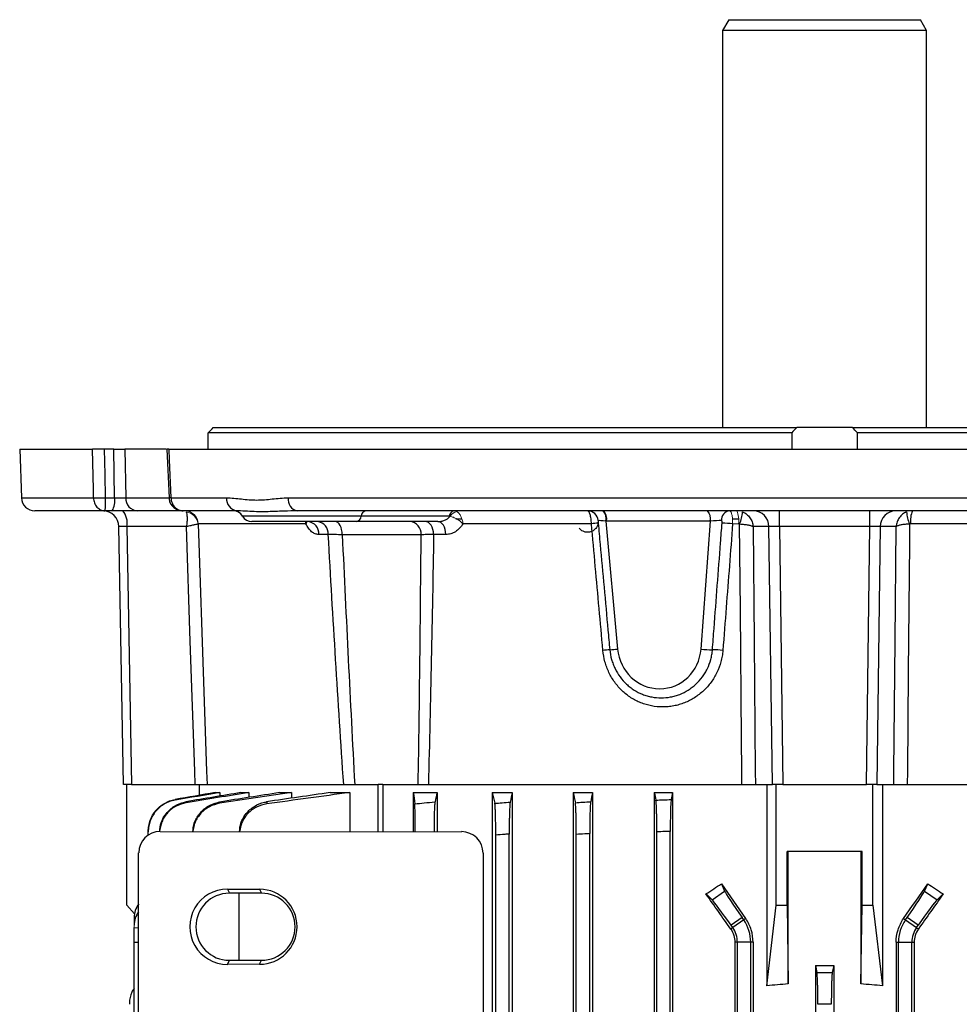
# Model space of a CAD drawing. Units: millimetres. Extents: x -1330 to 835, y -835 to 835.
# Drawn here: x -150 to 25, y 652 to 835 of the extents above; entities that cross this region are included whole.
import ezdxf

# ---------------------------------------------------------------- set-up
doc = ezdxf.new("R2010")
doc.units = ezdxf.units.MM

msp = doc.modelspace()

# ---------------------------------------------------------------- linework, layer by layer
at = {"color": 7, "linetype": 'Continuous', "lineweight": 25}
for p, q in [((-17.85, 835.05), (-19, 833.05)), ((-17.85, 835.05), (17.85, 835.05)), ((19, 833.05), (17.85, 835.05)), ((-19, 833.05), (-19, 759.05)), ((19, 833.05), (-19, 833.05)), ((19, 759.05), (19, 833.05)), ((-114.84, 755.05), (-114.84, 758.05)), ((-6.11, 758.05), (-114.84, 758.05)), ((-113.88, 759.05), (-5.16, 759.05)), ((-6.11, 758.05), (-6.11, 755.05)), ((5.16, 759.05), (-5.16, 759.05)), ((5.16, 759.05), (113.88, 759.05)), ((6.11, 755.05), (6.11, 758.05)), ((114.84, 758.05), (6.11, 758.05)), ((-149.93, 755.05), (-149.61, 745.96)), ((-149.93, 755.05), (-136.37, 755.05)), ((-132.42, 755.05), (-134.2, 755.05)), ((-132.42, 755.05), (-130.34, 755.05)), ((-132.25, 745.96), (-132.42, 755.05)), ((-122.62, 755.05), (-130.34, 755.05)), ((-130.34, 755.05), (-130.17, 745.96)), ((-122.5, 755.05), (-122.1, 745.95)), ((-122.15, 755.05), (122.15, 755.05)), ((-149.61, 745.96), (-136.18, 745.96)), ((-134.01, 745.96), (-132.25, 745.96)), ((-130.17, 745.96), (-122.1, 745.96)), ((-121.75, 745.96), (-111.38, 745.96)), ((-99.89, 745.96), (99.89, 745.96)), ((-134.07, 743.55), (-147.11, 743.55)), ((-132.69, 743.55), (-134.07, 743.55)), ((-128.01, 743.55), (-132.69, 743.55)), ((-119.49, 743.55), (-128.01, 743.55)), ((-109.52, 743.55), (-119.49, 743.55)), ((-109.22, 743.54), (-109.52, 743.55)), ((-98.22, 743.55), (-98.83, 743.53)), ((98.22, 743.55), (-98.22, 743.55)), ((-8.43, 740.6), (-8.43, 743.55)), ((8.43, 740.6), (8.43, 743.55)), ((-96.6, 741.14), (-116.67, 741.14)), ((-86.33, 742.55), (-108.42, 742.55)), ((-87.19, 741.55), (-106.69, 741.55)), ((-72.05, 741.55), (-87.19, 741.55)), ((-69.91, 742.55), (-86.33, 742.55)), ((-68.69, 742.05), (-67.66, 742.05)), ((-43.43, 741.14), (-67.36, 741.14)), ((-40.72, 741.62), (-38.55, 717.78)), ((-40.64, 741.62), (-40.72, 741.62)), ((-21.37, 741.62), (-40.64, 741.62)), ((-23.02, 717.78), (-21.28, 741.62)), ((-17.19, 742.05), (-16.05, 742.05)), ((67.36, 741.14), (16.02, 741.14)), ((-130.61, 692.55), (-131.45, 740.6)), ((-118.88, 740.6), (-129.97, 740.6)), ((-129.97, 740.6), (-129.13, 692.55)), ((-10.36, 740.6), (-13.33, 740.6)), ((-9.71, 692.55), (-10.36, 740.6)), ((8.43, 740.6), (-8.43, 740.6)), ((-8.43, 740.6), (-7.78, 692.55)), ((7.78, 692.55), (8.43, 740.6)), ((10.36, 740.6), (9.71, 692.55)), ((13.33, 740.6), (10.36, 740.6)), ((-92.46, 739.14), (-94.21, 739.14)), ((-75.15, 739.09), (-89.85, 739.09)), ((-70.55, 739.14), (-72.82, 739.14)), ((-129.13, 692.55), (-130.61, 692.55)), ((-130, 670.05), (-130, 692.55)), ((-129.13, 692.55), (-117.24, 692.55)), ((-117.24, 692.55), (-116.33, 692.55)), ((-116.5, 692.55), (-116.5, 690.53)), ((-116.23, 692.55), (-83.16, 692.55)), ((-82.31, 692.55), (-83.16, 692.55)), ((-83.16, 683.78), (-83.16, 692.55)), ((-82.31, 692.55), (-13.39, 692.55)), ((-82.31, 692.55), (-82.31, 683.78)), ((-12.9, 692.55), (-9.71, 692.55)), ((-10.78, 692.55), (-10.78, 655.06)), ((-7.78, 692.55), (-9.71, 692.55)), ((-9, 670.05), (-9, 692.55)), ((-7.78, 692.55), (7.78, 692.55)), ((9.71, 692.55), (7.78, 692.55)), ((9, 670.05), (9, 692.55)), ((9.71, 692.55), (12.9, 692.55)), ((10.78, 692.55), (10.78, 655.06)), ((12.91, 692.55), (82.31, 692.55)), ((-113.52, 691.05), (-112.62, 691.05)), ((-112.62, 691.05), (-112.62, 690.4)), ((-108.72, 691.05), (-107.22, 691.05)), ((-107.22, 691.05), (-107.22, 690.15)), ((-101.51, 691.05), (-99.29, 691.05)), ((-99.29, 691.05), (-99.29, 690)), ((-92.1, 691.05), (-88.43, 691.05)), ((-88.43, 691.05), (-88.43, 683.78)), ((-76.61, 691.05), (-72.16, 691.05)), ((-76.61, 691.05), (-76.61, 683.78)), ((-72.16, 691.05), (-72.16, 683.77)), ((-61.9, 691.05), (-61.9, 639.89)), ((-61.9, 691.05), (-58.18, 691.05)), ((-58.18, 691.05), (-58.18, 507.05)), ((-46.83, 691.05), (-46.83, 507.05)), ((-46.83, 691.05), (-43.22, 691.05)), ((-43.22, 691.05), (-43.22, 507.05)), ((-31.72, 691.05), (-31.72, 507.05)), ((-31.72, 691.05), (-28.32, 691.05)), ((-28.32, 691.05), (-28.32, 507.05)), ((-125.98, 683.14), (-125.98, 683.73)), ((-123.76, 683.81), (-67.62, 683.77)), ((-61.25, 631.95), (-61.25, 683.12)), ((-58.75, 514.78), (-58.75, 683.32)), ((-46.25, 514.85), (-46.25, 683.25)), ((-43.75, 514.69), (-43.75, 683.41)), ((-31.25, 514.37), (-31.25, 683.73)), ((-28.75, 514.27), (-28.75, 683.83)), ((-127.77, 626.85), (-127.77, 679.81)), ((-63.62, 679.77), (-63.62, 626.75)), ((-7, 670.05), (-7, 680.05)), ((7, 680.05), (-7, 680.05)), ((-6.77, 655.39), (-6.77, 680.05)), ((6.77, 680.05), (6.77, 655.39)), ((7, 670.05), (7, 680.05)), ((-19.22, 674.07), (-18.62, 672.71)), ((18.62, 672.71), (19.22, 674.07)), ((-111.25, 673.05), (-105.25, 673.04)), ((-111.25, 673.05), (-110.87, 672.3)), ((-104.88, 672.3), (-110.87, 672.3)), ((-109.07, 659.8), (-109.07, 672.3)), ((-105.25, 673.04), (-104.88, 672.3)), ((-20.96, 671.08), (-22.09, 672.17)), ((-20.96, 671.08), (-18.62, 672.71)), ((18.62, 672.71), (20.96, 671.08)), ((22.09, 672.17), (20.96, 671.08)), ((-130, 670.05), (-128.57, 668.46)), ((-10.78, 655.06), (-9, 670.05)), ((-9, 670.05), (-7, 670.05)), ((-7, 670.05), (-6.77, 655.39)), ((6.77, 655.39), (7, 670.05)), ((7, 670.05), (9, 670.05)), ((9, 670.05), (10.78, 655.06)), ((-15.38, 667.77), (-17.42, 666.34)), ((-15.06, 667.32), (-15.38, 667.77)), ((15.06, 667.32), (15.38, 667.77)), ((17.42, 666.34), (15.38, 667.77)), ((-17.11, 665.89), (-17.42, 666.34)), ((-15.06, 667.32), (-17.11, 665.89)), ((-14.7, 667.57), (-15.06, 667.32)), ((14.7, 667.57), (15.06, 667.32)), ((15.06, 667.32), (17.11, 665.89)), ((17.11, 665.89), (17.42, 666.34)), ((-128.63, 663.16), (-128.63, 665.89)), ((-128.63, 665.89), (-127.77, 665.87)), ((-17.11, 665.89), (-17.48, 665.63)), ((17.11, 665.89), (17.48, 665.63)), ((-128.63, 644.42), (-128.63, 663.16)), ((-128.63, 663.16), (-127.77, 663.16)), ((-16.25, 663.16), (-16.7, 663.16)), ((-16.7, 663.16), (-16.7, 644.87)), ((-16.25, 644.42), (-16.25, 663.16)), ((-13.75, 663.16), (-16.25, 663.16)), ((-13.32, 663.16), (-13.75, 663.16)), ((-13.75, 514.27), (-13.75, 663.16)), ((-13.32, 663.16), (-13.32, 507.05)), ((13.32, 663.16), (13.32, 507.05)), ((13.32, 663.16), (13.75, 663.16)), ((13.75, 514.27), (13.75, 663.16)), ((13.75, 663.16), (16.25, 663.16)), ((16.25, 644.42), (16.25, 663.16)), ((16.25, 663.16), (16.7, 663.16)), ((16.7, 663.16), (16.7, 644.87)), ((-111.25, 659.05), (-110.87, 659.8)), ((-105.25, 659.06), (-111.25, 659.05)), ((-110.87, 659.8), (-104.88, 659.8)), ((-105.25, 659.06), (-104.88, 659.8)), ((-1.69, 658.84), (-1.42, 657.51)), ((-1.69, 658.84), (-1.69, 644.69)), ((-1.69, 658.84), (1.69, 658.84)), ((1.69, 658.84), (1.42, 657.51)), ((1.69, 658.84), (1.69, 644.69))]:
    msp.add_line(p, q, dxfattribs=at)
at = {"color": 144, "linetype": 'Continuous', "lineweight": 18}
for p, q in [((-21.28, 741.62), (-21.37, 741.62)), ((-16.02, 741.14), (-17.13, 741.14)), ((-128.63, 666.34), (-128.63, 667.77)), ((-128.63, 665.89), (-128.63, 666.34))]:
    msp.add_line(p, q, dxfattribs=at)
at = {"color": 7, "linetype": 'Continuous', "lineweight": 25, "flags": 128}
for points in [[(-136.18, 745.96), (-136.21, 747.55), (-136.37, 755.05)], [(-134.2, 755.05), (-134.1, 750.34), (-134.01, 745.96)], [(-122.15, 755.05), (-122.06, 753.05), (-121.75, 745.96)], [(-89.85, 739.09), (-89.88, 739.58), (-89.96, 740.04), (-90.08, 740.46), (-90.24, 740.83), (-90.44, 741.14), (-90.66, 741.36), (-90.91, 741.5), (-91.16, 741.55)], [(-72.82, 739.14), (-72.86, 739.61), (-72.95, 740.07), (-73.1, 740.48), (-73.29, 740.85), (-73.52, 741.15), (-73.79, 741.37), (-74.07, 741.5), (-74.37, 741.55)], [(-70.55, 739.14), (-70.59, 739.61), (-70.68, 740.07), (-70.82, 740.48), (-71.01, 740.85), (-71.23, 741.15), (-71.49, 741.37), (-71.76, 741.5), (-72.05, 741.55)], [(-117.24, 692.55), (-117.33, 695.05), (-118.15, 719.24), (-118.88, 740.6)], [(-116.7, 741.1), (-116.58, 737.55), (-115.76, 713.57), (-115.13, 695.05), (-115.04, 692.55)], [(-15.4, 692.55), (-15.42, 695.05), (-15.47, 701.05), (-15.69, 725.03), (-15.83, 741.1)], [(-13.33, 740.6), (-13.14, 719.24), (-12.92, 695.05), (-12.9, 692.55)], [(12.9, 692.55), (12.92, 695.05), (13.14, 719.24), (13.33, 740.6)], [(15.83, 741.1), (15.8, 737.55), (15.58, 713.57), (15.42, 695.05), (15.4, 692.55)]]:
    msp.add_lwpolyline(points, dxfattribs=at)
at = {"color": 7, "linetype": 'Continuous', "lineweight": 25}
for centre, radius, start, end in [((-147.11, 746.05), 2.5, 182, 270), ((-135.1, 776.24), 30.29, 267.9509, 272.0491), ((-136.01, 745.39), 3.8, 331.0099, 8.6024), ((-127.84, 745.88), 2.34, 177.9914, 265.7799), ((-120.76, 722.21), 23.78, 92.3874, 93.2839), ((-109.16, 745.75), 2.23, 174.4755, 260.7818), ((-97.73, 745.67), 2.18, 172.4209, 256.8992), ((-134.45, 740.55), 3, 1, 90), ((-133.38, 741.28), 3.48, 348.8058, 40.7047), ((-110.16, 741.55), 2, 30, 90), ((-85.18, 742.43), 1.16, 104.181, 174.0322), ((-68.76, 742.43), 1.16, 104.181, 174.0322), ((-44.16, 741.57), 1.98, 4.7496, 89.6021), ((-42.96, 742.06), 2.28, 348.9819, 41.0252), ((-42.87, 742.06), 2.28, 348.9819, 41.0252), ((-17.46, 741.8), 1.76, 97.7707, 182.291), ((-21.6, 743.73), 6.34, 335.4947, 356.43), ((-13.31, 740.6), 2.95, 0.001, 89.0128), ((13.31, 740.6), 2.95, 90.9872, 179.999), ((21.6, 743.73), 6.34, 183.57, 204.5053), ((20.66, 741.71), 4.67, 156.8711, 187.0903), ((-106.69, 743.55), 2, 210, 270), ((-96.47, 739.29), 2.27, 356.0667, 83.2416), ((-94.72, 739.31), 2.26, 355.64, 82.6185), ((-87.47, 742.67), 1.16, 284.181, 354.0322), ((-77.48, 739.23), 2.33, 356.6616, 85.1343), ((-20.98, 498.38), 243.8, 94.9872, 95.2829), ((-19.74, 712.65), 28.61, 84.7547, 88.7145), ((-28.15, 576.68), 141.48, 94.8104, 95.3292), ((-42.12, 754.37), 36.76, 273.2756, 275.565), ((-20.55, 744.3), 26.64, 264.6648, 269.2649), ((-21.63, 688.17), 29.5, 84.7742, 88.552), ((-110.87, 666.05), 6.25, 90.0067, 269.9933), ((-104.88, 666.05), 6.25, 270.0067, 89.9933), ((-21.01, 663.16), 7.26, 0, 35), ((21.01, 663.16), 7.26, 145, 180), ((-21.01, 663.16), 4.76, 0, 35), ((21.01, 663.16), 4.76, 145, 180)]:
    msp.add_arc(centre, radius, start, end, dxfattribs=at)
at = {"color": 144, "linetype": 'Continuous', "lineweight": 18}
for centre, radius, start, end in [((-119.16, 741.06), 2.49, 1.7214, 89.7436), ((-119.22, 740.82), 2.54, 6.4765, 83.555), ((-68.12, 741.49), 1.94, 101.0246, 147.3113), ((-23.6, 742.06), 2.28, 348.9819, 41.0252), ((-23.52, 742.06), 2.28, 348.9819, 41.0252), ((-20.66, 741.71), 4.67, 352.9097, 23.1289)]:
    msp.add_arc(centre, radius, start, end, dxfattribs=at)
at = {"color": 7, "linetype": 'Continuous', "lineweight": 25}
for centre, major_axis, ratio, start_param, end_param in [((-131.91, 746.05), (2, -0.05), 0.048172, 4.540588, 5.761465), ((-40.19, 741.55), (2.02, -0.18), 0.011297, 1.836668, 2.96784), ((-20.77, 741.55), (2.02, 0.15), 0.054341, 0.689947, 1.821119), ((-129.45, 740.55), (2, -0.05), 0.020048, 1.833705, 3.142468), ((-8.42, 740.55), (2, -0.04), 0.026147, 1.571906, 2.880669), ((8.42, 740.55), (2, 0.04), 0.026147, 0.260923, 1.569686), ((-30.79, 718.46), (-1.06, 8), 0.964766, 1.5283, 4.500225), ((-123.75, 679.8), (3.73, -1.49), 0.995591, 1.951954, 3.520315), ((-67.62, 679.77), (1.79, 3.58), 0.999239, 5.176402, 6.74598), ((0, 712.37), (116.38, 84.08), 0.142946, 4.419509, 4.444439), ((0, 653.64), (-116.95, 167.23), 0.020013, 1.43436, 1.473402), ((0, 653.64), (116.95, 167.23), 0.020013, 4.809783, 4.848825), ((0, 712.37), (116.38, -84.08), 0.142946, 4.980339, 5.005269), ((-111.25, 666.05), (-7, 0), 0.999848, 4.711779, 7.854591), ((-105.25, 666.05), (-6.99, 0), 0.999848, 1.571406, 4.711779), ((0, 633.62), (-116.95, 167.23), 0.020013, 4.890966, 4.930974), ((-15.2, 667.89), (-3.44, 4.91), 0.034921, 0.174533, 1.570796), ((15.2, 667.89), (3.44, 4.91), 0.034921, 4.712389, 6.108652), ((0, 633.62), (116.95, 167.23), 0.020013, 1.352211, 1.392219), ((-122.63, 667.89), (5.99, 0.36), 0.818157, 2.549657, 3.091945), ((-17.6, 666.22), (-3.44, 4.91), 0.034921, 4.712389, 6.108652), ((17.6, 666.22), (3.44, 4.91), 0.034921, 0.174533, 1.570796), ((-122.63, 666.22), (5.99, -0.36), 0.818157, 2.648951, 3.19124), ((0, 525.67), (0, 129.94), 0.900404, 0.057893, 0.092242), ((0, 525.67), (0, 129.94), 0.900404, 6.190944, 6.225293)]:
    msp.add_ellipse(centre, major_axis=major_axis, ratio=ratio, start_param=start_param, end_param=end_param, dxfattribs=at)
for points in [[(-114.84, 758.05), (-114.5, 758.4), (-114.18, 758.73), (-113.88, 759.05)], [(-5.16, 759.05), (-5.51, 758.73), (-5.83, 758.4), (-6.11, 758.05)], [(6.11, 758.05), (5.83, 758.4), (5.51, 758.73), (5.16, 759.05)], [(-69.75, 742.53), (-69.8, 742.55), (-69.86, 742.55), (-69.91, 742.55)], [(-15.83, 741.1), (-15.89, 741.13), (-15.96, 741.14), (-16.02, 741.14)], [(16.02, 741.14), (15.96, 741.14), (15.89, 741.13), (15.83, 741.1)], [(-89.85, 739.09), (-89.12, 723.58), (-88.36, 708.06), (-87.52, 692.55)], [(-75.7, 692.55), (-75.45, 708.06), (-75.28, 723.58), (-75.15, 739.09)], [(-112.62, 691.05), (-115.41, 690.58), (-118.2, 690.11), (-120.99, 689.64)], [(-113.52, 691.05), (-116.01, 690.62), (-118.5, 690.19), (-120.99, 689.76)], [(-108.72, 691.05), (-112.12, 690.49), (-115.51, 689.92), (-118.91, 689.35)], [(-107.22, 691.05), (-111.11, 690.43), (-115.01, 689.8), (-118.9, 689.17)], [(-101.51, 691.05), (-105.23, 690.47), (-108.96, 689.88), (-112.69, 689.29)], [(-99.29, 691.05), (-103.75, 690.4), (-108.22, 689.73), (-112.68, 689.05)], [(-92.1, 691.05), (-96.04, 690.49), (-99.98, 689.91), (-103.93, 689.33)], [(-88.43, 691.05), (-93.59, 690.37), (-98.75, 689.67), (-103.91, 688.94)], [(-76.61, 691.05), (-76.52, 690.37), (-76.43, 689.67), (-76.34, 688.94)], [(-72.16, 691.05), (-72.3, 690.49), (-72.43, 689.91), (-72.57, 689.33)], [(-61.9, 691.05), (-61.74, 690.4), (-61.58, 689.73), (-61.43, 689.05)], [(-58.18, 691.05), (-58.31, 690.47), (-58.44, 689.88), (-58.57, 689.29)], [(-46.83, 691.05), (-46.7, 690.43), (-46.56, 689.8), (-46.43, 689.17)], [(-43.22, 691.05), (-43.34, 690.49), (-43.46, 689.92), (-43.57, 689.35)], [(-31.72, 691.05), (-31.62, 690.58), (-31.52, 690.11), (-31.42, 689.64)], [(-28.32, 691.05), (-28.4, 690.62), (-28.49, 690.19), (-28.58, 689.76)]]:
    msp.add_open_spline(points, degree=3, dxfattribs=at)
for points, knots in [([(-134.2, 755.05), (-134.42, 755.05), (-134.64, 755.05), (-135.07, 755.05), (-135.28, 755.05), (-135.67, 755.05), (-135.85, 755.05), (-136.15, 755.05), (-136.27, 755.05), (-136.37, 755.05)], [0, 0, 0, 0, 0.25, 0.25, 0.5, 0.5, 0.75, 0.75, 1, 1, 1, 1]), ([(-122.15, 755.05), (-122.27, 755.05), (-122.49, 755.05), (-122.5, 755.05), (-122.51, 755.05)], [0, 0, 0, 0, 0.535019, 1, 1, 1, 1]), ([(-136.18, 745.96), (-136.18, 745.8), (-136.16, 745.64), (-136.1, 745.33), (-136.05, 745.18), (-135.89, 744.74), (-135.73, 744.47), (-135.44, 744.14), (-135.33, 744.04), (-135.1, 743.86), (-134.98, 743.79), (-134.73, 743.67), (-134.6, 743.63), (-134.34, 743.57), (-134.2, 743.55), (-134.07, 743.55)], [0, 0, 0, 0, 0.125, 0.125, 0.25, 0.25, 0.5, 0.5, 0.625, 0.625, 0.75, 0.75, 0.875, 0.875, 1, 1, 1, 1]), ([(-134.01, 745.96), (-134.01, 745.8), (-134.01, 745.64), (-134.02, 745.33), (-134.02, 745.18), (-134.02, 744.74), (-134.03, 744.47), (-134.03, 744.14), (-134.04, 744.04), (-134.04, 743.86), (-134.04, 743.79), (-134.05, 743.67), (-134.05, 743.63), (-134.06, 743.57), (-134.06, 743.55), (-134.07, 743.55)], [0, 0, 0, 0, 0.125, 0.125, 0.25, 0.25, 0.5, 0.5, 0.625, 0.625, 0.75, 0.75, 0.875, 0.875, 1, 1, 1, 1]), ([(-122.09, 745.95), (-122.09, 745.84), (-122.11, 745.47), (-121.85, 744.86), (-121.37, 744.24), (-120.72, 743.8), (-120.07, 743.58), (-119.65, 743.56), (-119.49, 743.55)], [0, 0, 0, 0, 0.078111, 0.288565, 0.484164, 0.677267, 0.879302, 1, 1, 1, 1]), ([(-121.75, 745.96), (-121.74, 745.8), (-121.72, 745.64), (-121.66, 745.33), (-121.61, 745.18), (-121.43, 744.74), (-121.26, 744.47), (-120.95, 744.14), (-120.84, 744.04), (-120.6, 743.86), (-120.47, 743.79), (-120.2, 743.67), (-120.06, 743.63), (-119.78, 743.57), (-119.63, 743.55), (-119.49, 743.55)], [0, 0, 0, 0, 0.125, 0.125, 0.25, 0.25, 0.5, 0.5, 0.625, 0.625, 0.75, 0.75, 0.875, 0.875, 1, 1, 1, 1]), ([(-111.38, 745.96), (-110.47, 745.96), (-109.56, 745.85), (-108.16, 745.7), (-107.69, 745.65), (-106.74, 745.58), (-106.27, 745.56), (-105.31, 745.56), (-104.83, 745.58), (-103.86, 745.65), (-103.37, 745.7), (-101.9, 745.85), (-100.91, 745.96), (-99.89, 745.96)], [0, 0, 0, 0, 0.25, 0.25, 0.375, 0.375, 0.5, 0.5, 0.625, 0.625, 0.75, 0.75, 1, 1, 1, 1]), ([(-118.93, 743.34), (-118.88, 743.23), (-118.84, 743.08), (-118.79, 742.8), (-118.78, 742.7), (-118.76, 742.49), (-118.76, 742.37), (-118.75, 742.13), (-118.75, 742), (-118.76, 741.74), (-118.77, 741.47), (-118.8, 741.19), (-118.83, 740.9), (-118.85, 740.75), (-118.88, 740.6)], [0, 0, 0, 0, 0.25, 0.25, 0.375, 0.375, 0.5, 0.5, 0.625, 0.625, 0.75, 0.875, 0.875, 1, 1, 1, 1]), ([(-98.83, 743.53), (-99.63, 743.51), (-101.45, 743.47), (-104.47, 743.32), (-107.21, 743.44), (-108.66, 743.51), (-109.22, 743.54)], [0, 0, 0, 0, 0.186142, 0.423152, 0.778333, 1, 1, 1, 1]), ([(-43.43, 741.14), (-43.43, 741.3), (-43.44, 741.46), (-43.47, 741.77), (-43.48, 741.92), (-43.53, 742.22), (-43.55, 742.35), (-43.61, 742.62), (-43.64, 742.74), (-43.71, 742.96), (-43.75, 743.06), (-43.82, 743.24), (-43.86, 743.31), (-43.94, 743.43), (-43.99, 743.47), (-44.07, 743.53), (-44.11, 743.55), (-44.15, 743.55)], [0, 0, 0, 0, 0.125, 0.125, 0.25, 0.25, 0.375, 0.375, 0.5, 0.5, 0.625, 0.625, 0.75, 0.75, 0.875, 0.875, 1, 1, 1, 1]), ([(-15.27, 743.34), (-15, 743.23), (-14.75, 743.08), (-14.4, 742.8), (-14.29, 742.7), (-14.09, 742.49), (-14, 742.37), (-13.82, 742.13), (-13.75, 742), (-13.61, 741.74), (-13.49, 741.47), (-13.42, 741.19), (-13.36, 740.9), (-13.34, 740.75), (-13.33, 740.6)], [0, 0, 0, 0, 0.25, 0.25, 0.375, 0.375, 0.5, 0.5, 0.625, 0.625, 0.75, 0.875, 0.875, 1, 1, 1, 1]), ([(15.27, 743.34), (15, 743.23), (14.75, 743.08), (14.4, 742.8), (14.29, 742.7), (14.09, 742.49), (14, 742.37), (13.82, 742.13), (13.75, 742), (13.61, 741.74), (13.49, 741.47), (13.42, 741.19), (13.36, 740.9), (13.34, 740.75), (13.33, 740.6)], [0, 0, 0, 0, 0.25, 0.25, 0.375, 0.375, 0.5, 0.5, 0.625, 0.625, 0.75, 0.875, 0.875, 1, 1, 1, 1]), ([(-96.6, 741.14), (-96.6, 741.14), (-96.59, 741.28), (-96.61, 741.42), (-96.62, 741.55)], [0, 0, 0, 0, 0.025063, 1, 1, 1, 1]), ([(-96.6, 741.14), (-96.6, 741.14), (-96.53, 741.24), (-96.43, 741.41), (-96.42, 741.56), (-96.41, 741.61)], [0, 0, 0, 0, 0.013877, 0.622344, 1, 1, 1, 1]), ([(-94.21, 739.14), (-94.44, 739.14), (-94.67, 739.18), (-95.12, 739.35), (-95.34, 739.49), (-95.75, 739.83), (-95.94, 740.03), (-96.3, 740.54), (-96.46, 740.82), (-96.6, 741.14)], [0, 0, 0, 0, 0.25, 0.25, 0.5, 0.5, 0.75, 0.75, 1, 1, 1, 1]), ([(-72.05, 741.55), (-71.83, 741.55), (-71.62, 741.57), (-71.2, 741.65), (-70.99, 741.7), (-70.59, 741.86), (-70.4, 741.96), (-70.05, 742.21), (-69.89, 742.36), (-69.75, 742.53)], [0, 0, 0, 0, 0.25, 0.25, 0.5, 0.5, 0.75, 0.75, 1, 1, 1, 1]), ([(-67.36, 741.14), (-67.54, 740.82), (-67.75, 740.54), (-68.23, 740.03), (-68.48, 739.83), (-69.04, 739.49), (-69.33, 739.35), (-69.93, 739.18), (-70.24, 739.14), (-70.55, 739.14)], [0, 0, 0, 0, 0.25, 0.25, 0.5, 0.5, 0.75, 0.75, 1, 1, 1, 1]), ([(-42.16, 741.16), (-42.17, 741.2), (-42.17, 741.27), (-42.18, 741.35), (-42.18, 741.4), (-42.19, 741.42), (-42.19, 741.43), (-42.19, 741.43), (-42.19, 741.42), (-42.19, 741.37), (-42.19, 741.26), (-42.24, 740.96), (-42.42, 740.51), (-42.82, 740.01), (-43.42, 739.64), (-44.1, 739.51), (-44.71, 739.6), (-45.18, 739.82), (-45.5, 740.07), (-45.64, 740.24), (-45.7, 740.31)], [0, 0, 0, 0, 0.020644, 0.037825, 0.047608, 0.054089, 0.058982, 0.064406, 0.071031, 0.080869, 0.098537, 0.14782, 0.255297, 0.377233, 0.512897, 0.650372, 0.767626, 0.864293, 0.946001, 1, 1, 1, 1]), ([(-41.29, 717.55), (-41.76, 722.76), (-42.24, 727.96), (-42.71, 733.17), (-42.95, 735.83), (-43.19, 738.48), (-43.43, 741.14)], [0, 0, 0, 0, 0.01568417, 0.01568417, 0.01568417, 0.02368322, 0.02368322, 0.02368322, 0.02368322]), ([(-42.19, 741.73), (-42.2, 741.73), (-42.2, 741.71), (-42.2, 741.64), (-42.2, 741.59), (-42.19, 741.45), (-42.18, 741.35), (-42.17, 741.25)], [0, 0, 0, 0, 0.25, 0.25, 0.5, 0.5, 1, 1, 1, 1]), ([(-42.17, 741.25), (-42.05, 739.92), (-41.93, 738.59), (-41.81, 737.27), (-41.32, 731.96), (-40.84, 726.64), (-40.35, 721.33), (-40.24, 720.11), (-40.13, 718.89), (-40.02, 717.66)], [0, 0, 0, 0, 0.004, 0.004, 0.004, 0.02, 0.02, 0.02, 0.02368518, 0.02368518, 0.02368518, 0.02368518]), ([(-20.89, 717.66), (-20.79, 718.99), (-20.69, 720.32), (-20.59, 721.65), (-20.18, 726.96), (-19.78, 732.27), (-19.38, 737.58), (-19.28, 738.8), (-19.19, 740.03), (-19.1, 741.25)], [0, 0, 0, 0, 0.004, 0.004, 0.004, 0.02, 0.02, 0.02, 0.02368518, 0.02368518, 0.02368518, 0.02368518]), ([(-19.1, 741.25), (-19.09, 741.35), (-19.09, 741.45), (-19.11, 741.59), (-19.12, 741.64), (-19.16, 741.71), (-19.19, 741.73), (-19.22, 741.73)], [0, 0, 0, 0, 0.5, 0.5, 0.75, 0.75, 1, 1, 1, 1]), ([(-17.13, 741.14), (-17.53, 735.93), (-17.93, 730.72), (-18.33, 725.52), (-18.54, 722.86), (-18.74, 720.21), (-18.95, 717.55)], [0, 0, 0, 0, 0.01568418, 0.01568418, 0.01568418, 0.02368322, 0.02368322, 0.02368322, 0.02368322]), ([(-116.7, 741.1), (-116.74, 741.08), (-116.82, 741.06), (-117, 741.01), (-117.07, 740.99), (-117.23, 740.95), (-117.32, 740.93), (-117.51, 740.89), (-117.61, 740.87), (-117.84, 740.82), (-118.07, 740.77), (-118.33, 740.71), (-118.6, 740.66), (-118.74, 740.63), (-118.88, 740.6)], [0, 0, 0, 0, 0.25, 0.25, 0.375, 0.375, 0.5, 0.5, 0.625, 0.625, 0.75, 0.875, 0.875, 1, 1, 1, 1]), ([(-15.83, 741.1), (-15.53, 741.08), (-15.25, 741.06), (-14.85, 741.01), (-14.72, 740.99), (-14.47, 740.95), (-14.35, 740.93), (-14.14, 740.89), (-14.03, 740.87), (-13.84, 740.82), (-13.67, 740.77), (-13.53, 740.71), (-13.42, 740.66), (-13.37, 740.63), (-13.33, 740.6)], [0, 0, 0, 0, 0.25, 0.25, 0.375, 0.375, 0.5, 0.5, 0.625, 0.625, 0.75, 0.875, 0.875, 1, 1, 1, 1]), ([(15.83, 741.1), (15.53, 741.08), (15.25, 741.06), (14.85, 741.01), (14.72, 740.99), (14.47, 740.95), (14.35, 740.93), (14.14, 740.89), (14.03, 740.87), (13.84, 740.82), (13.67, 740.77), (13.53, 740.71), (13.42, 740.66), (13.37, 740.63), (13.33, 740.6)], [0, 0, 0, 0, 0.25, 0.25, 0.375, 0.375, 0.5, 0.5, 0.625, 0.625, 0.75, 0.875, 0.875, 1, 1, 1, 1]), ([(-89.85, 739.09), (-90.35, 739.1), (-90.82, 739.11), (-91.69, 739.12), (-92.1, 739.13), (-92.46, 739.14)], [0, 0, 0, 0, 0.5, 0.5, 1, 1, 1, 1]), ([(-89.58, 692.55), (-90.1, 700.31), (-90.6, 708.07), (-91.56, 723.6), (-92.02, 731.37), (-92.46, 739.14)], [0, 0, 0, 0, 0.5, 0.5, 1, 1, 1, 1]), ([(-72.82, 739.14), (-73.29, 739.13), (-73.71, 739.12), (-74.49, 739.11), (-74.84, 739.1), (-75.15, 739.09)], [0, 0, 0, 0, 0.5, 0.5, 1, 1, 1, 1]), ([(-72.82, 739.14), (-72.95, 731.37), (-73.09, 723.6), (-73.42, 708.07), (-73.6, 700.31), (-73.81, 692.55)], [0, 0, 0, 0, 0.5, 0.5, 1, 1, 1, 1]), ([(-18.95, 717.55), (-18.97, 717.19), (-19.02, 716.83), (-19.14, 716.13), (-19.22, 715.77), (-19.5, 714.73), (-19.75, 714.07), (-20.21, 713.11), (-20.37, 712.79), (-20.74, 712.18), (-20.94, 711.88), (-21.57, 711.03), (-22.04, 710.5), (-22.82, 709.78), (-23.09, 709.55), (-23.65, 709.12), (-23.94, 708.91), (-24.83, 708.35), (-25.45, 708.04), (-26.42, 707.65), (-26.76, 707.54), (-27.43, 707.34), (-27.77, 707.26), (-28.45, 707.13), (-28.8, 707.08), (-29.5, 707.02), (-29.84, 707), (-30.87, 707), (-31.56, 707.07), (-32.58, 707.26), (-32.92, 707.35), (-33.58, 707.54), (-33.91, 707.65), (-34.86, 708.04), (-35.48, 708.35), (-36.36, 708.92), (-36.64, 709.12), (-37.19, 709.55), (-37.45, 709.78), (-38.21, 710.5), (-38.67, 711.03), (-39.5, 712.18), (-39.86, 712.79), (-40.32, 713.74), (-40.46, 714.07), (-40.7, 714.74), (-40.81, 715.08), (-41.1, 716.12), (-41.23, 716.83), (-41.29, 717.55)], [0, 0, 0, 0, 0.03125, 0.03125, 0.0625, 0.0625, 0.125, 0.125, 0.15625, 0.15625, 0.1875, 0.1875, 0.25, 0.25, 0.28125, 0.28125, 0.3125, 0.3125, 0.375, 0.375, 0.40625, 0.40625, 0.4375, 0.4375, 0.46875, 0.46875, 0.5, 0.5, 0.5625, 0.5625, 0.59375, 0.59375, 0.625, 0.625, 0.6875, 0.6875, 0.71875, 0.71875, 0.75, 0.75, 0.8125, 0.8125, 0.875, 0.875, 0.90625, 0.90625, 0.9375, 0.9375, 1, 1, 1, 1]), ([(-40.02, 717.66), (-39.96, 717.05), (-39.85, 716.45), (-39.6, 715.56), (-39.5, 715.27), (-39.29, 714.7), (-39.17, 714.42), (-38.77, 713.61), (-38.46, 713.09), (-37.74, 712.11), (-37.34, 711.66), (-36.69, 711.05), (-36.46, 710.86), (-35.99, 710.49), (-35.74, 710.32), (-34.99, 709.84), (-34.46, 709.58), (-33.64, 709.25), (-33.36, 709.15), (-32.79, 708.99), (-32.5, 708.92), (-31.63, 708.75), (-31.05, 708.7), (-29.87, 708.7), (-29.27, 708.75), (-28.4, 708.92), (-28.11, 708.99), (-27.54, 709.15), (-27.25, 709.25), (-26.42, 709.57), (-25.89, 709.84), (-25.14, 710.32), (-24.89, 710.49), (-24.42, 710.85), (-24.18, 711.05), (-23.53, 711.66), (-23.13, 712.11), (-22.59, 712.84), (-22.42, 713.09), (-22.11, 713.61), (-21.96, 713.88), (-21.57, 714.69), (-21.36, 715.26), (-21.12, 716.15), (-21.05, 716.45), (-20.95, 717.05), (-20.91, 717.36), (-20.89, 717.66)], [0, 0, 0, 0, 0.0625, 0.0625, 0.09375, 0.09375, 0.125, 0.125, 0.1875, 0.1875, 0.25, 0.25, 0.28125, 0.28125, 0.3125, 0.3125, 0.375, 0.375, 0.40625, 0.40625, 0.4375, 0.4375, 0.5, 0.5, 0.5625, 0.5625, 0.59375, 0.59375, 0.625, 0.625, 0.6875, 0.6875, 0.71875, 0.71875, 0.75, 0.75, 0.8125, 0.8125, 0.84375, 0.84375, 0.875, 0.875, 0.9375, 0.9375, 0.96875, 0.96875, 1, 1, 1, 1]), ([(-13.42, 692.55), (-13.29, 692.55), (-13.05, 692.55), (-12.95, 692.55), (-12.9, 692.55)], [0, 0, 0, 0, 0.562411, 1, 1, 1, 1]), ([(12.9, 692.55), (13, 692.55), (13.11, 692.55), (13.37, 692.55), (13.4, 692.55)], [0, 0, 0, 0, 0.898706, 1, 1, 1, 1]), ([(-125.98, 683.83), (-125.98, 684.19), (-125.95, 684.54), (-125.82, 685.22), (-125.73, 685.56), (-125.49, 686.23), (-125.34, 686.54), (-124.99, 687.15), (-124.79, 687.44), (-124.34, 687.98), (-124.09, 688.22), (-123.55, 688.67), (-123.26, 688.87), (-122.65, 689.22), (-122.34, 689.37), (-121.68, 689.61), (-121.34, 689.7), (-120.99, 689.76)], [0, 0, 0, 0, 0.125, 0.125, 0.25, 0.25, 0.375, 0.375, 0.5, 0.5, 0.625, 0.625, 0.75, 0.75, 0.875, 0.875, 1, 1, 1, 1]), ([(-120.99, 689.76), (-120.99, 689.74), (-120.99, 689.72), (-120.99, 689.7), (-120.99, 689.68), (-120.99, 689.66), (-120.99, 689.64)], [0, 0, 0, 0, 0.001469036, 0.001469036, 0.001469036, 0.002850955, 0.002850955, 0.002850955, 0.002850955]), ([(-31.42, 689.64), (-30.96, 689.66), (-30.5, 689.68), (-30.04, 689.7), (-29.55, 689.72), (-29.07, 689.74), (-28.58, 689.76)], [0, 0, 0, 0, 0.001381925, 0.001381925, 0.001381925, 0.002850955, 0.002850955, 0.002850955, 0.002850955]), ([(-28.58, 689.76), (-28.59, 689.7), (-28.6, 689.61), (-28.62, 689.37), (-28.63, 689.22), (-28.66, 688.87), (-28.67, 688.67), (-28.68, 688.23), (-28.69, 687.98), (-28.71, 687.44), (-28.72, 687.15), (-28.73, 686.55), (-28.73, 686.23), (-28.74, 685.56), (-28.74, 685.23), (-28.75, 684.54), (-28.75, 684.19), (-28.75, 683.83)], [0, 0, 0, 0, 0.125, 0.125, 0.25, 0.25, 0.375, 0.375, 0.5, 0.5, 0.625, 0.625, 0.75, 0.75, 0.875, 0.875, 1, 1, 1, 1]), ([(-120.99, 689.64), (-121.33, 689.58), (-121.67, 689.49), (-122.33, 689.26), (-122.65, 689.11), (-123.26, 688.76), (-123.55, 688.56), (-124.08, 688.12), (-124.34, 687.87), (-124.79, 687.33), (-124.99, 687.04), (-125.34, 686.44), (-125.49, 686.12), (-125.73, 685.46), (-125.82, 685.12), (-125.95, 684.43), (-125.98, 684.08), (-125.98, 683.73)], [0, 0, 0, 0, 0.125, 0.125, 0.25, 0.25, 0.375, 0.375, 0.5, 0.5, 0.625, 0.625, 0.75, 0.75, 0.875, 0.875, 1, 1, 1, 1]), ([(-118.9, 689.17), (-119.55, 689), (-120.86, 688.66), (-122.45, 687.35), (-123.57, 685.68), (-123.78, 684.39), (-123.88, 683.77)], [0, 0, 0, 0, 0.254678, 0.509358, 0.764044, 1, 1, 1, 1]), ([(-123.85, 683.86), (-123.8, 684.38), (-123.67, 685.58), (-122.69, 687.24), (-121.17, 688.61), (-119.78, 689.19), (-119.02, 689.33), (-118.91, 689.35)], [0, 0, 0, 0, 0.197002, 0.450961, 0.705068, 0.958993, 1, 1, 1, 1]), ([(-118.91, 689.35), (-118.91, 689.32), (-118.91, 689.29), (-118.9, 689.26), (-118.9, 689.23), (-118.9, 689.2), (-118.9, 689.17)], [0, 0, 0, 0, 0.001490284, 0.001490284, 0.001490284, 0.002856474, 0.002856474, 0.002856474, 0.002856474]), ([(-112.68, 689.05), (-113.33, 688.89), (-114.64, 688.55), (-116.24, 687.26), (-117.36, 685.64), (-117.58, 684.39), (-117.69, 683.8)], [0, 0, 0, 0, 0.25777, 0.515538, 0.773459, 1, 1, 1, 1]), ([(-117.68, 683.8), (-117.63, 684.32), (-117.5, 685.51), (-116.51, 687.17), (-114.99, 688.54), (-113.59, 689.12), (-112.81, 689.27), (-112.69, 689.29)], [0, 0, 0, 0, 0.193175, 0.446864, 0.70063, 0.9539, 1, 1, 1, 1]), ([(-112.69, 689.29), (-112.68, 689.25), (-112.68, 689.21), (-112.68, 689.16), (-112.68, 689.13), (-112.68, 689.09), (-112.68, 689.05)], [0, 0, 0, 0, 0.001510939, 0.001510939, 0.001510939, 0.0028645, 0.0028645, 0.0028645, 0.0028645]), ([(-108.99, 683.8), (-108.94, 684.32), (-108.81, 685.53), (-107.82, 687.2), (-106.29, 688.58), (-104.87, 689.17), (-104.07, 689.31), (-103.93, 689.33)], [0, 0, 0, 0, 0.19451, 0.445814, 0.697081, 0.947468, 1, 1, 1, 1]), ([(-103.91, 688.94), (-104.57, 688.79), (-105.88, 688.47), (-107.5, 687.2), (-108.63, 685.6), (-108.86, 684.36), (-108.97, 683.8)], [0, 0, 0, 0, 0.259173, 0.518326, 0.778082, 1, 1, 1, 1]), ([(-103.93, 689.33), (-103.92, 689.28), (-103.92, 689.22), (-103.92, 689.17), (-103.92, 689.09), (-103.91, 689.02), (-103.91, 688.94)], [0, 0, 0, 0, 0.001637464, 0.001637464, 0.001637464, 0.003789409, 0.003789409, 0.003789409, 0.003789409]), ([(-76.34, 688.94), (-75.76, 689.01), (-75.17, 689.07), (-74.59, 689.13), (-73.92, 689.19), (-73.24, 689.26), (-72.57, 689.33)], [0, 0, 0, 0, 0.001758125, 0.001758125, 0.001758125, 0.003789409, 0.003789409, 0.003789409, 0.003789409]), ([(-76.25, 683.78), (-76.25, 684.18), (-76.26, 685.27), (-76.27, 686.83), (-76.3, 688.2), (-76.32, 688.78), (-76.34, 688.92), (-76.34, 688.94)], [0, 0, 0, 0, 0.157816, 0.419663, 0.680605, 0.940123, 1, 1, 1, 1]), ([(-72.57, 689.33), (-72.59, 689.16), (-72.64, 688.83), (-72.7, 687.54), (-72.74, 685.83), (-72.75, 684.48), (-72.75, 683.79), (-72.75, 683.77)], [0, 0, 0, 0, 0.248186, 0.496331, 0.745481, 0.995689, 1, 1, 1, 1]), ([(-61.43, 689.05), (-60.98, 689.09), (-60.53, 689.13), (-60.08, 689.16), (-59.58, 689.21), (-59.07, 689.25), (-58.57, 689.29)], [0, 0, 0, 0, 0.001353566, 0.001353566, 0.001353566, 0.0028645, 0.0028645, 0.0028645, 0.0028645]), ([(-61.25, 683.12), (-61.25, 683.47), (-61.25, 683.83), (-61.26, 684.52), (-61.26, 684.87), (-61.27, 685.54), (-61.27, 685.86), (-61.29, 686.46), (-61.29, 686.76), (-61.31, 687.3), (-61.32, 687.55), (-61.33, 687.88), (-61.34, 687.99), (-61.35, 688.19), (-61.35, 688.28), (-61.37, 688.54), (-61.38, 688.68), (-61.4, 688.91), (-61.42, 689), (-61.43, 689.05)], [0, 0, 0, 0, 0.125, 0.125, 0.25, 0.25, 0.375, 0.375, 0.5, 0.5, 0.625, 0.625, 0.6875, 0.6875, 0.75, 0.75, 0.875, 0.875, 1, 1, 1, 1]), ([(-58.57, 689.29), (-58.59, 689.23), (-58.6, 689.14), (-58.62, 688.91), (-58.63, 688.76), (-58.65, 688.41), (-58.66, 688.21), (-58.68, 687.76), (-58.69, 687.51), (-58.71, 686.97), (-58.71, 686.68), (-58.73, 686.07), (-58.73, 685.75), (-58.74, 685.08), (-58.74, 684.74), (-58.75, 684.04), (-58.75, 683.68), (-58.75, 683.32)], [0, 0, 0, 0, 0.125, 0.125, 0.25, 0.25, 0.375, 0.375, 0.5, 0.5, 0.625, 0.625, 0.75, 0.75, 0.875, 0.875, 1, 1, 1, 1]), ([(-46.43, 689.17), (-45.97, 689.2), (-45.52, 689.23), (-45.06, 689.26), (-44.57, 689.29), (-44.07, 689.32), (-43.57, 689.35)], [0, 0, 0, 0, 0.001366196, 0.001366196, 0.001366196, 0.002856475, 0.002856475, 0.002856475, 0.002856475]), ([(-46.25, 683.25), (-46.25, 683.61), (-46.25, 683.96), (-46.26, 684.65), (-46.26, 684.99), (-46.27, 685.66), (-46.27, 685.97), (-46.28, 686.58), (-46.29, 686.87), (-46.31, 687.41), (-46.32, 687.65), (-46.33, 687.99), (-46.34, 688.1), (-46.35, 688.3), (-46.35, 688.39), (-46.37, 688.65), (-46.38, 688.8), (-46.4, 689.03), (-46.41, 689.12), (-46.43, 689.17)], [0, 0, 0, 0, 0.125, 0.125, 0.25, 0.25, 0.375, 0.375, 0.5, 0.5, 0.625, 0.625, 0.6875, 0.6875, 0.75, 0.75, 0.875, 0.875, 1, 1, 1, 1]), ([(-43.57, 689.35), (-43.59, 689.29), (-43.6, 689.2), (-43.62, 688.97), (-43.63, 688.82), (-43.65, 688.47), (-43.66, 688.27), (-43.68, 687.82), (-43.69, 687.57), (-43.71, 687.03), (-43.72, 686.74), (-43.73, 686.14), (-43.73, 685.81), (-43.74, 685.15), (-43.74, 684.81), (-43.75, 684.12), (-43.75, 683.76), (-43.75, 683.41)], [0, 0, 0, 0, 0.125, 0.125, 0.25, 0.25, 0.375, 0.375, 0.5, 0.5, 0.625, 0.625, 0.75, 0.75, 0.875, 0.875, 1, 1, 1, 1]), ([(-31.25, 683.73), (-31.25, 684.08), (-31.25, 684.43), (-31.26, 685.12), (-31.26, 685.46), (-31.27, 686.12), (-31.27, 686.44), (-31.28, 687.04), (-31.29, 687.33), (-31.31, 687.87), (-31.32, 688.11), (-31.33, 688.56), (-31.34, 688.76), (-31.37, 689.11), (-31.38, 689.26), (-31.4, 689.49), (-31.41, 689.58), (-31.42, 689.64)], [0, 0, 0, 0, 0.125, 0.125, 0.25, 0.25, 0.375, 0.375, 0.5, 0.5, 0.625, 0.625, 0.75, 0.75, 0.875, 0.875, 1, 1, 1, 1]), ([(-125.98, 683.73), (-125.98, 683.75), (-125.98, 683.77), (-125.98, 683.79), (-125.98, 683.8), (-125.98, 683.82), (-125.98, 683.83)], [0, 0, 0, 0, 0.001458798, 0.001458798, 0.001458798, 0.002502286, 0.002502286, 0.002502286, 0.002502286]), ([(-58.75, 683.32), (-59.03, 683.3), (-59.31, 683.28), (-59.59, 683.26), (-60.14, 683.21), (-60.7, 683.16), (-61.25, 683.12)], [0, 0, 0, 0, 0.000841339, 0.000841339, 0.000841339, 0.00250868, 0.00250868, 0.00250868, 0.00250868]), ([(-43.75, 683.41), (-44.06, 683.39), (-44.38, 683.37), (-44.69, 683.35), (-45.21, 683.32), (-45.73, 683.28), (-46.25, 683.25)], [0, 0, 0, 0, 0.000944711, 0.000944711, 0.000944711, 0.002504935, 0.002504935, 0.002504935, 0.002504935]), ([(-28.75, 683.83), (-29.1, 683.82), (-29.45, 683.8), (-29.79, 683.79), (-30.28, 683.77), (-30.76, 683.75), (-31.25, 683.73)], [0, 0, 0, 0, 0.001043482, 0.001043482, 0.001043482, 0.002502287, 0.002502287, 0.002502287, 0.002502287]), ([(-13.32, 663.16), (-13.32, 663.95), (-13.44, 664.72), (-13.79, 665.84), (-13.94, 666.21), (-14.28, 666.91), (-14.48, 667.25), (-14.7, 667.57)], [0, 0, 0, 0, 0.5, 0.5, 0.75, 0.75, 1, 1, 1, 1]), ([(13.32, 663.16), (13.32, 663.95), (13.44, 664.72), (13.79, 665.84), (13.94, 666.21), (14.28, 666.91), (14.48, 667.25), (14.7, 667.57)], [0, 0, 0, 0, 0.5, 0.5, 0.75, 0.75, 1, 1, 1, 1]), ([(-17.48, 665.63), (-17.23, 665.27), (-17.03, 664.88), (-16.77, 664.03), (-16.7, 663.6), (-16.7, 663.16)], [0, 0, 0, 0, 0.5, 0.5, 1, 1, 1, 1]), ([(17.48, 665.63), (17.23, 665.27), (17.03, 664.88), (16.77, 664.03), (16.7, 663.6), (16.7, 663.16)], [0, 0, 0, 0, 0.5, 0.5, 1, 1, 1, 1]), ([(-1.42, 657.51), (-0.95, 657.51), (-0.47, 657.52), (0, 657.52), (0.47, 657.52), (0.95, 657.51), (1.42, 657.51)], [0, 0, 0, 0, 0.001423148, 0.001423148, 0.001423148, 0.002846288, 0.002846288, 0.002846288, 0.002846288]), ([(-1.25, 651.61), (-1.25, 651.96), (-1.25, 652.3), (-1.26, 652.99), (-1.26, 653.33), (-1.27, 653.99), (-1.27, 654.3), (-1.28, 654.91), (-1.29, 655.19), (-1.31, 655.73), (-1.32, 655.98), (-1.33, 656.42), (-1.34, 656.63), (-1.37, 656.98), (-1.38, 657.12), (-1.4, 657.36), (-1.41, 657.45), (-1.42, 657.51)], [0, 0, 0, 0, 0.125, 0.125, 0.25, 0.25, 0.375, 0.375, 0.5, 0.5, 0.625, 0.625, 0.75, 0.75, 0.875, 0.875, 1, 1, 1, 1]), ([(1.42, 657.51), (1.41, 657.45), (1.4, 657.36), (1.38, 657.12), (1.37, 656.98), (1.34, 656.63), (1.33, 656.43), (1.32, 655.98), (1.31, 655.73), (1.29, 655.19), (1.28, 654.91), (1.27, 654.31), (1.27, 653.99), (1.26, 653.33), (1.26, 652.99), (1.25, 652.31), (1.25, 651.96), (1.25, 651.61)], [0, 0, 0, 0, 0.125, 0.125, 0.25, 0.25, 0.375, 0.375, 0.5, 0.5, 0.625, 0.625, 0.75, 0.75, 0.875, 0.875, 1, 1, 1, 1]), ([(-128.63, 654.56), (-128.78, 654.33), (-129.32, 653.54), (-129.48, 652.46), (-129.5, 651.7), (-129.5, 651.61)], [0, 0, 0, 0, 0.26552, 0.910617, 1, 1, 1, 1]), ([(1.25, 651.61), (0.83, 651.61), (0.42, 651.61), (0, 651.61), (-0.42, 651.61), (-0.83, 651.61), (-1.25, 651.61)], [0, 0, 0, 0, 0.001249997, 0.001249997, 0.001249997, 0.002500001, 0.002500001, 0.002500001, 0.002500001])]:
    msp.add_open_spline(points, degree=3, knots=knots, dxfattribs=at)
at = {"color": 144, "linetype": 'Continuous', "lineweight": 18}
for points, knots in [([(-68.49, 743.39), (-68.35, 743.3), (-68.22, 743.19), (-67.96, 742.89), (-67.85, 742.71), (-67.7, 742.41), (-67.65, 742.31), (-67.57, 742.09), (-67.53, 741.98), (-67.43, 741.63), (-67.39, 741.38), (-67.36, 741.14)], [0, 0, 0, 0, 0.25, 0.25, 0.5, 0.5, 0.625, 0.625, 0.75, 0.75, 1, 1, 1, 1]), ([(-17.7, 743.55), (-17.66, 743.55), (-17.62, 743.53), (-17.54, 743.47), (-17.5, 743.43), (-17.42, 743.31), (-17.39, 743.24), (-17.33, 743.06), (-17.3, 742.96), (-17.25, 742.74), (-17.22, 742.62), (-17.19, 742.36), (-17.17, 742.22), (-17.14, 741.92), (-17.14, 741.77), (-17.13, 741.46), (-17.12, 741.3), (-17.13, 741.14)], [0, 0, 0, 0, 0.125, 0.125, 0.25, 0.25, 0.375, 0.375, 0.5, 0.5, 0.625, 0.625, 0.75, 0.75, 0.875, 0.875, 1, 1, 1, 1]), ([(-69.75, 742.53), (-69.56, 742.49), (-69.35, 742.42), (-68.93, 742.25), (-68.71, 742.14), (-68.39, 741.96), (-68.29, 741.89), (-68.08, 741.75), (-67.98, 741.68), (-67.7, 741.46), (-67.52, 741.3), (-67.36, 741.14)], [0, 0, 0, 0, 0.25, 0.25, 0.5, 0.5, 0.625, 0.625, 0.75, 0.75, 1, 1, 1, 1])]:
    msp.add_open_spline(points, degree=3, knots=knots, dxfattribs=at)
msp.add_open_spline([(-116.67, 741.14), (-116.68, 741.14), (-116.69, 741.13), (-116.7, 741.1)], degree=3, dxfattribs=at)

doc.saveas('drawing.dxf')
